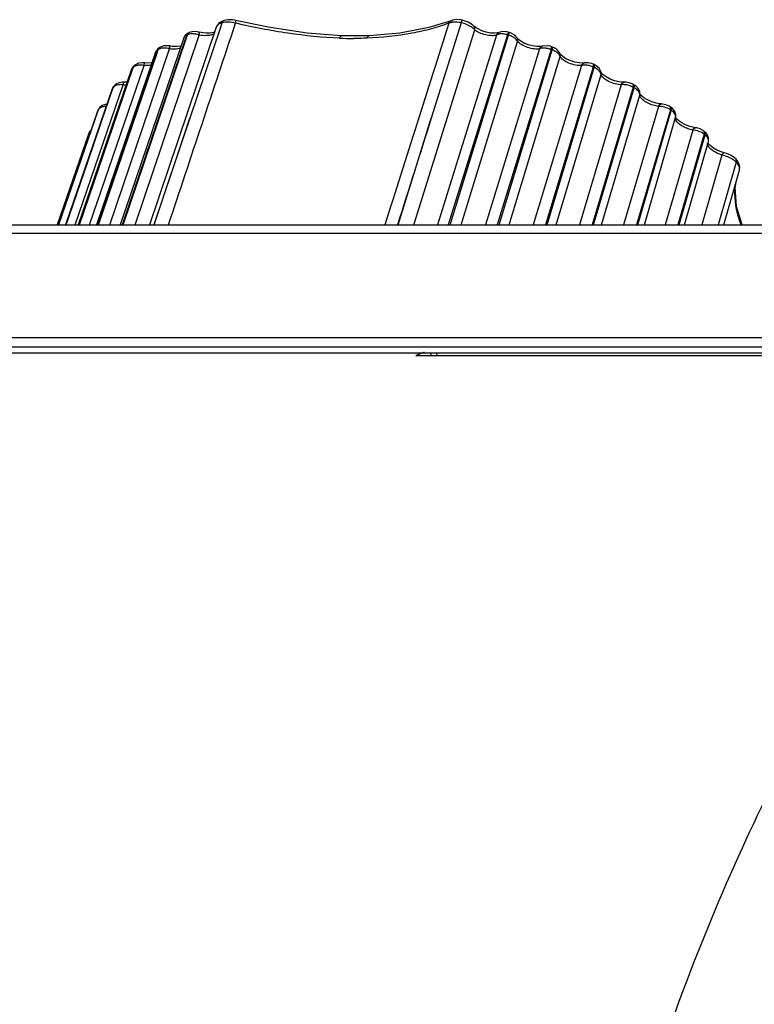
# Model space of a CAD drawing. Units: inches. Extents: x 0 to 64, y 0 to 40.
# Drawn here: x 54.7 to 55.5, y 33.8 to 34.9 of the extents above; entities that cross this region are included whole.
import ezdxf

# ---------------------------------------------------------------- set-up
doc = ezdxf.new("R2010")
doc.units = ezdxf.units.IN
doc.header["$MEASUREMENT"] = 0
doc.layers.add('1', color=7, linetype='Continuous')

msp = doc.modelspace()

# ---------------------------------------------------------------- linework, layer by layer
at = {"layer": '1', "linetype": 'Continuous'}
for p, q in [((54.9069, 34.9276), (54.9047, 34.921)), ((54.9069, 34.9276), (54.9047, 34.921)), ((54.9094, 34.9304), (54.9094, 34.9304)), ((55.1886, 34.9276), (55.1534, 34.8154)), ((55.1769, 34.9301), (55.1769, 34.9301)), ((54.9003, 34.9225), (54.8218, 34.6896)), ((54.8678, 34.9159), (54.8663, 34.9151)), ((54.8678, 34.9159), (54.8678, 34.9159)), ((54.8687, 34.9162), (54.8687, 34.9162)), ((54.9047, 34.921), (54.8692, 34.8154)), ((55.1329, 34.6896), (55.2045, 34.9193)), ((55.2034, 34.9238), (55.2034, 34.9238)), ((55.2329, 34.9162), (55.2329, 34.9162)), ((55.2452, 34.9162), (55.2441, 34.9165)), ((54.862, 34.9099), (54.7872, 34.6896)), ((54.8641, 34.9091), (54.7896, 34.6896)), ((54.7908, 34.6896), (54.8648, 34.9089)), ((54.8048, 34.6896), (54.8802, 34.9131)), ((54.8655, 34.9132), (54.8641, 34.9091)), ((54.8648, 34.9089), (54.8663, 34.9135)), ((55.2302, 34.9131), (55.1605, 34.6896)), ((55.2431, 34.9135), (55.1733, 34.6896)), ((55.1755, 34.6896), (55.2442, 34.9132)), ((55.1886, 34.6896), (55.255, 34.9057)), ((55.2442, 34.9132), (55.2431, 34.9135)), ((55.2544, 34.9099), (55.2543, 34.9099)), ((54.8288, 34.893), (54.7593, 34.6896)), ((54.8301, 34.8925), (54.7608, 34.6896)), ((54.7618, 34.6896), (54.8307, 34.8923)), ((54.7749, 34.6896), (54.8453, 34.8969)), ((54.8313, 34.8958), (54.8301, 34.8925)), ((54.8307, 34.8923), (54.832, 34.8962)), ((54.8332, 34.8983), (54.8332, 34.8983)), ((54.8339, 34.8987), (54.834, 34.8987)), ((54.8343, 34.8989), (54.834, 34.8987)), ((55.2809, 34.8969), (55.2172, 34.6896)), ((55.2944, 34.8962), (55.2309, 34.6896)), ((55.2331, 34.6896), (55.2956, 34.8958)), ((55.2842, 34.9001), (55.2842, 34.9001)), ((55.2951, 34.8993), (55.2933, 34.8999)), ((55.2956, 34.8958), (55.2944, 34.8962)), ((55.2962, 34.8989), (55.2951, 34.8993)), ((55.2979, 34.8982), (55.2962, 34.8989)), ((55.3049, 34.8913), (55.3039, 34.8931)), ((54.8154, 34.8773), (54.8158, 34.8805)), ((55.245, 34.6896), (55.3051, 34.8878)), ((55.3337, 34.8804), (55.3337, 34.8804)), ((54.8006, 34.8728), (54.7378, 34.6896)), ((54.8013, 34.8725), (54.7385, 34.6896)), ((54.7392, 34.6896), (54.8017, 34.8724)), ((54.7512, 34.6896), (54.8154, 34.8773)), ((54.8023, 34.8758), (54.8006, 34.8728)), ((54.8021, 34.875), (54.8013, 34.8725)), ((54.8017, 34.8724), (54.8027, 34.8755)), ((54.8021, 34.875), (54.8036, 34.8771)), ((54.8027, 34.8755), (54.8021, 34.875)), ((54.8036, 34.8771), (54.8023, 34.8758)), ((54.8036, 34.8771), (54.8036, 34.8772)), ((54.8042, 34.8777), (54.8042, 34.8777)), ((55.3301, 34.8773), (55.2733, 34.6896)), ((55.344, 34.8755), (55.2877, 34.6896)), ((55.2897, 34.6896), (55.3451, 34.875)), ((55.3451, 34.875), (55.344, 34.8755)), ((55.3453, 34.8783), (55.3443, 34.8788)), ((55.3533, 34.8692), (55.3531, 34.8704)), ((55.3532, 34.8666), (55.3534, 34.8691)), ((55.3537, 34.8686), (55.3533, 34.8692)), ((55.3003, 34.6896), (55.3532, 34.8666)), ((54.7778, 34.8497), (54.7227, 34.6896)), ((54.7786, 34.8511), (54.723, 34.6896)), ((54.7342, 34.6896), (54.7908, 34.8546)), ((54.7489, 34.7637), (54.779, 34.8517)), ((54.7786, 34.8511), (54.7778, 34.8497)), ((54.7786, 34.8511), (54.7795, 34.8527)), ((54.779, 34.8517), (54.7786, 34.8511)), ((54.7795, 34.8527), (54.7795, 34.8527)), ((54.7799, 34.8532), (54.7799, 34.8533)), ((55.377, 34.8546), (55.3277, 34.6896)), ((55.3911, 34.8517), (55.3426, 34.6896)), ((55.3445, 34.6896), (55.3921, 34.8511)), ((55.391, 34.8551), (55.39, 34.8556)), ((55.392, 34.8546), (55.391, 34.8551)), ((55.3921, 34.8511), (55.3911, 34.8517)), ((55.3537, 34.6896), (55.3987, 34.8425)), ((55.3987, 34.8425), (55.399, 34.8437)), ((54.7607, 34.8239), (54.7144, 34.6896)), ((54.7609, 34.8245), (54.7409, 34.7665)), ((54.7411, 34.7664), (54.7613, 34.8251)), ((54.7613, 34.8252), (54.7607, 34.8239)), ((54.761, 34.8247), (54.7609, 34.8245)), ((54.7613, 34.8251), (54.7616, 34.8259)), ((54.7613, 34.8252), (54.7613, 34.8252)), ((54.7626, 34.8274), (54.7616, 34.8259)), ((55.4209, 34.8291), (55.3798, 34.6896)), ((55.4349, 34.8251), (55.3949, 34.6896)), ((55.3966, 34.6896), (55.4358, 34.8245)), ((55.4346, 34.8287), (55.4334, 34.8295)), ((55.4346, 34.8287), (55.4346, 34.8287)), ((55.4355, 34.8281), (55.4346, 34.8287)), ((55.4358, 34.8245), (55.4349, 34.8251)), ((55.4355, 34.8281), (55.4355, 34.8281)), ((54.8692, 34.8154), (54.8268, 34.6896)), ((54.8272, 34.6896), (54.8692, 34.8154)), ((55.1142, 34.6896), (55.1534, 34.8154)), ((55.4042, 34.6896), (55.441, 34.816)), ((55.4611, 34.8012), (55.4286, 34.6896)), ((55.4645, 34.804), (55.4645, 34.804)), ((55.4743, 34.8), (55.4734, 34.8007)), ((55.4743, 34.8), (55.4743, 34.8)), ((55.4752, 34.7993), (55.4743, 34.8)), ((55.4752, 34.7993), (55.4752, 34.7993)), ((55.4764, 34.7983), (55.4752, 34.7993)), ((54.7497, 34.7965), (54.7129, 34.6896)), ((55.4748, 34.7963), (55.4438, 34.6896)), ((55.4452, 34.6896), (55.4757, 34.7956)), ((55.4513, 34.6896), (55.4796, 34.7879)), ((55.4757, 34.7956), (55.4748, 34.7963)), ((54.7409, 34.7665), (54.7145, 34.6896)), ((54.7146, 34.6896), (54.7411, 34.7664)), ((55.4955, 34.7718), (55.4719, 34.6896)), ((55.5118, 34.7673), (55.5117, 34.7674)), ((54.7234, 34.6896), (54.7489, 34.7637)), ((55.5123, 34.7635), (55.4912, 34.6896)), ((55.4979, 34.6896), (55.5162, 34.7542)), ((53.9976, 34.6896), (55.8289, 34.6896)), ((53.9875, 34.68), (55.8189, 34.68)), ((55.8192, 34.5564), (53.8757, 34.5564)), ((55.8174, 34.5456), (53.8739, 34.5456)), ((53.8739, 34.5391), (55.8175, 34.5391)), ((55.1353, 34.5356), (55.8061, 34.5356)), ((55.1524, 34.5391), (55.1527, 34.5356)), ((55.1596, 34.5391), (55.1599, 34.5356))]:
    msp.add_line(p, q, dxfattribs=at)
for points in [[(54.9094, 34.9304), (54.9074, 34.9297), (54.9037, 34.9275), (54.9012, 34.9244), (54.9003, 34.9225)], [(54.923, 34.9304), (54.9199, 34.931), (54.9139, 34.9312), (54.9094, 34.9304)], [(55.0476, 34.9124), (55.0074, 34.9155), (54.9637, 34.922), (54.923, 34.9304)], [(55.1769, 34.9301), (55.1506, 34.922), (55.1165, 34.9155), (55.0802, 34.9124)], [(55.19, 34.9306), (55.1881, 34.9309), (55.183, 34.9313), (55.1783, 34.9306), (55.1769, 34.9301)], [(55.2034, 34.9238), (55.2009, 34.9259), (55.1968, 34.9283), (55.1922, 34.93), (55.19, 34.9306)], [(54.8663, 34.9151), (54.8633, 34.9123), (54.862, 34.9099)], [(54.8798, 34.9167), (54.8777, 34.9171), (54.873, 34.9173), (54.8687, 34.9162)], [(54.8983, 34.9165), (54.8971, 34.916), (54.8931, 34.9154), (54.8881, 34.9153), (54.8825, 34.9161), (54.8798, 34.9167)], [(55.2329, 34.9162), (55.2327, 34.9161), (55.2309, 34.9156), (55.2276, 34.9153), (55.2232, 34.9155), (55.2181, 34.9165), (55.213, 34.9182), (55.2084, 34.9203), (55.205, 34.9225), (55.2034, 34.9238)], [(55.2441, 34.9165), (55.2419, 34.9171), (55.2371, 34.9173), (55.2329, 34.9162)], [(55.2544, 34.9099), (55.2516, 34.9129), (55.2476, 34.9153), (55.2452, 34.9162)], [(55.0641, 34.9121), (55.0598, 34.9121), (55.0525, 34.9122), (55.0476, 34.9124)], [(55.0802, 34.9124), (55.076, 34.9122), (55.0689, 34.9121), (55.0641, 34.9121)], [(55.2842, 34.9001), (55.2838, 34.9), (55.2813, 34.8996), (55.2774, 34.8996), (55.2727, 34.9003), (55.2676, 34.9017), (55.2627, 34.9036), (55.2587, 34.9059), (55.256, 34.908), (55.2545, 34.9096), (55.2543, 34.9099)], [(54.8332, 34.8983), (54.8313, 34.8968), (54.8294, 34.8943), (54.8288, 34.8929)], [(54.8453, 34.9003), (54.8434, 34.9006), (54.8386, 34.9004), (54.8343, 34.8989)], [(54.8587, 34.9), (54.8541, 34.8995), (54.8485, 34.8998), (54.8453, 34.9003)], [(55.2933, 34.8999), (55.2888, 34.9006), (55.2842, 34.9001)], [(55.3039, 34.8931), (55.3013, 34.896), (55.2979, 34.8982)], [(55.3056, 34.8902), (55.3049, 34.8912), (55.3049, 34.8913)], [(54.8158, 34.8805), (54.8135, 34.8806), (54.8085, 34.8799), (54.8042, 34.8777)], [(54.8246, 34.8805), (54.8234, 34.8803), (54.8186, 34.8802), (54.8158, 34.8805)], [(55.3337, 34.8804), (55.3316, 34.8802), (55.3274, 34.8804), (55.3222, 34.8813), (55.3168, 34.8831), (55.3119, 34.8853), (55.3082, 34.8878), (55.3059, 34.8899), (55.3056, 34.8902)], [(55.3443, 34.8788), (55.3422, 34.8796), (55.3376, 34.8806), (55.3337, 34.8804)], [(55.3531, 34.8704), (55.351, 34.8741), (55.3475, 34.8771), (55.3453, 34.8783)], [(55.3807, 34.8576), (55.3793, 34.8576), (55.3747, 34.858), (55.3692, 34.8592), (55.3638, 34.8613), (55.3591, 34.8638), (55.3557, 34.8664), (55.3539, 34.8683), (55.3537, 34.8686)], [(54.7916, 34.8576), (54.79, 34.8576), (54.7857, 34.857), (54.7821, 34.8552), (54.7799, 34.8532)], [(54.7954, 34.8577), (54.7941, 34.8576), (54.7916, 34.8576)], [(55.39, 34.8556), (55.3865, 34.857), (55.3829, 34.8576), (55.3807, 34.8576)], [(54.7795, 34.8527), (54.778, 34.8502), (54.7778, 34.8496)], [(55.399, 34.8437), (55.3988, 34.8461), (55.3972, 34.85), (55.3941, 34.8532), (55.392, 34.8546)], [(55.4245, 34.832), (55.4229, 34.8321), (55.4182, 34.8329), (55.4129, 34.8345), (55.4078, 34.8367), (55.4036, 34.8393), (55.4008, 34.8417), (55.3993, 34.8435), (55.3991, 34.8437)], [(54.7717, 34.8319), (54.7709, 34.8318), (54.7661, 34.8303), (54.7626, 34.8274)], [(55.4334, 34.8295), (55.4296, 34.8311), (55.4257, 34.8319), (55.4245, 34.832)], [(55.441, 34.816), (55.4413, 34.8191), (55.4402, 34.8231), (55.4374, 34.8267), (55.4355, 34.8281)], [(55.4645, 34.804), (55.4628, 34.8043), (55.4579, 34.8054), (55.4528, 34.8073), (55.4482, 34.8097), (55.4446, 34.8122), (55.4422, 34.8146), (55.4411, 34.8162)], [(54.7526, 34.8005), (54.751, 34.799), (54.7497, 34.7965)], [(55.4734, 34.8007), (55.4698, 34.8026), (55.4659, 34.8038), (55.4645, 34.804)], [(55.4796, 34.7879), (55.4798, 34.7887), (55.4798, 34.792), (55.4787, 34.7953), (55.4764, 34.7983)], [(55.4982, 34.7745), (55.4958, 34.7752), (55.4904, 34.7773), (55.4855, 34.78), (55.4818, 34.7829), (55.4796, 34.7852), (55.4792, 34.7859)], [(55.5117, 34.7674), (55.5101, 34.7688), (55.5057, 34.7717), (55.5008, 34.7738), (55.4982, 34.7745)], [(55.5162, 34.7542), (55.5166, 34.757), (55.5159, 34.7612), (55.5137, 34.7652), (55.5118, 34.7673)], [(55.5192, 34.6896), (55.5127, 34.7113), (55.5113, 34.7337), (55.5127, 34.7419)]]:
    msp.add_lwpolyline(points, dxfattribs=at)
for centre, radius, start, end in [((54.9893, 34.6309), 0.3099, 112.9201, 113.0833), ((54.8701, 34.9129), 0.00367, 113.0678, 127.047), ((55.2821, 34.9024), 0.0406, 159.5872, 164.1037), ((54.986, 34.6303), 0.3074, 112.9201, 113.0833), ((55.0617, 35.3683), 0.4591, 267.9773, 270.0149), ((55.2356, 34.9022), 0.0122, 101.8093, 103.9758), ((54.9593, 34.6833), 0.2481, 120.8918, 121.08), ((54.9631, 34.6828), 0.2516, 120.8918, 121.08), ((54.8361, 34.8952), 0.00416, 120.9204, 128.3748), ((55.2853, 34.8719), 0.0259, 69.2964, 77.7563), ((55.2996, 34.8892), 0.00565, 10.7217, 21.6092), ((55.2957, 34.884), 0.0102, 36.5002, 37.9353), ((54.8048, 34.8714), 0.00439, 150.8917, 161.0067), ((54.9369, 34.72), 0.2061, 130.0746, 130.2907), ((54.8073, 34.874), 0.00472, 130.2515, 139.5201), ((54.8085, 34.868), 0.00949, 113.2852, 118.3039), ((55.3332, 34.8521), 0.0257, 65.2597, 73.7661), ((54.7839, 34.85), 0.00518, 148.6233, 161.0269), ((54.9144, 34.7425), 0.1742, 140.52, 140.7628), ((54.7839, 34.85), 0.00513, 140.7202, 148.599), ((54.7843, 34.8471), 0.00691, 125.2193, 131.2591), ((54.7905, 34.8878), 0.0332, 270.5712, 276.9334), ((55.3799, 34.8316), 0.023, 60.9735, 61.8914), ((54.8945, 34.7545), 0.1508, 152.0509, 152.2258), ((54.8993, 34.7528), 0.1559, 152.0509, 152.3133), ((55.3177, 34.1017), 0.4707, 111.5231, 112.8094)]:
    msp.add_arc(centre, radius, start, end, dxfattribs=at)
for points in [[(54.844, 34.6896), (54.8703, 34.7688), (54.8966, 34.8479), (54.923, 34.9271)], [(55.1739, 34.9271), (55.1488, 34.8479), (55.1237, 34.7688), (55.0986, 34.6896)], [(54.8978, 34.9145), (54.8974, 34.9143), (54.8971, 34.9141), (54.8967, 34.914)], [(55.3051, 34.8878), (55.3053, 34.8886), (55.3053, 34.8895), (55.3052, 34.8903)], [(54.8027, 34.8755), (54.8029, 34.8761), (54.8033, 34.8766), (54.8037, 34.8771)], [(54.7797, 34.8523), (54.7795, 34.8521), (54.7792, 34.8519), (54.779, 34.8517)], [(54.7617, 34.8258), (54.7615, 34.8256), (54.7614, 34.8253), (54.7613, 34.8251)], [(55.1534, 34.8154), (55.1401, 34.7734), (55.1269, 34.7315), (55.1136, 34.6896)]]:
    msp.add_open_spline(points, degree=3, dxfattribs=at)
for points, knots in [([(54.9069, 34.9276), (54.9054, 34.9272), (54.9027, 34.9261), (54.9007, 34.9237), (54.9003, 34.9225)], [0, 0, 0, 0, 0.556831, 1, 1, 1, 1]), ([(54.9069, 34.9276), (54.9071, 34.9283), (54.9077, 34.9295), (54.9088, 34.9303), (54.9094, 34.9304)], [0, 0, 0, 0, 0.537804, 1, 1, 1, 1]), ([(54.923, 34.9271), (54.9202, 34.9278), (54.9148, 34.9287), (54.9094, 34.9283), (54.9069, 34.9276)], [0, 0, 0, 0, 0.528197, 1, 1, 1, 1]), ([(54.923, 34.9271), (54.923, 34.9275), (54.9231, 34.9283), (54.9232, 34.9294), (54.9232, 34.93), (54.9231, 34.9304), (54.923, 34.9304)], [0, 0, 0, 0, 0.403154, 0.713836, 0.912366, 1, 1, 1, 1]), ([(55.0455, 34.9095), (55.0251, 34.9102), (54.9839, 34.9145), (54.9434, 34.9224), (54.923, 34.9271)], [0, 0, 0, 0, 0.493071, 1, 1, 1, 1]), ([(55.1739, 34.9271), (55.1673, 34.9246), (55.153, 34.9201), (55.121, 34.9128), (55.0954, 34.9102), (55.0777, 34.9095)], [0, 0, 0, 0, 0.216731, 0.457989, 1, 1, 1, 1]), ([(55.1739, 34.9271), (55.1742, 34.9278), (55.175, 34.929), (55.1763, 34.9299), (55.1769, 34.9301)], [0, 0, 0, 0, 0.516339, 1, 1, 1, 1]), ([(55.1781, 34.9282), (55.1777, 34.9281), (55.1763, 34.9279), (55.1749, 34.9275), (55.1739, 34.9271)], [0, 0, 0, 0, 0.268571, 1, 1, 1, 1]), ([(55.1886, 34.9276), (55.1877, 34.9278), (55.1842, 34.9284), (55.1806, 34.9286), (55.1781, 34.9282)], [0, 0, 0, 0, 0.266956, 1, 1, 1, 1]), ([(55.1886, 34.9276), (55.1887, 34.9281), (55.189, 34.9288), (55.1893, 34.9298), (55.1896, 34.9303), (55.1899, 34.9306), (55.19, 34.9306)], [0, 0, 0, 0, 0.400943, 0.709269, 0.907374, 1, 1, 1, 1]), ([(55.2016, 34.9219), (55.1997, 34.9233), (55.1955, 34.9256), (55.191, 34.9271), (55.1886, 34.9276)], [0, 0, 0, 0, 0.481778, 1, 1, 1, 1]), ([(54.8655, 34.9132), (54.8657, 34.9138), (54.8663, 34.9149), (54.8673, 34.9157), (54.8678, 34.9159)], [0, 0, 0, 0, 0.524008, 1, 1, 1, 1]), ([(54.8663, 34.9135), (54.8664, 34.9137), (54.8667, 34.9146), (54.8673, 34.9154), (54.8679, 34.9158)], [0, 0, 0, 0, 0.266952, 1, 1, 1, 1]), ([(54.8727, 34.9145), (54.8724, 34.9145), (54.8712, 34.9145), (54.8701, 34.9144), (54.8692, 34.9143)], [0, 0, 0, 0, 0.259491, 1, 1, 1, 1]), ([(54.8802, 34.9131), (54.8796, 34.9133), (54.8771, 34.9141), (54.8746, 34.9145), (54.8727, 34.9145)], [0, 0, 0, 0, 0.25226, 1, 1, 1, 1]), ([(54.8802, 34.9131), (54.8803, 34.914), (54.8804, 34.9151), (54.8802, 34.9163), (54.8799, 34.9167), (54.8798, 34.9167)], [0, 0, 0, 0, 0.681032, 0.883094, 1, 1, 1, 1]), ([(55.2045, 34.9193), (55.2043, 34.9195), (55.2034, 34.9205), (55.2024, 34.9213), (55.2016, 34.9219)], [0, 0, 0, 0, 0.236112, 1, 1, 1, 1]), ([(55.2045, 34.9193), (55.2047, 34.9201), (55.2047, 34.9218), (55.2039, 34.9233), (55.2034, 34.9238)], [0, 0, 0, 0, 0.531539, 1, 1, 1, 1]), ([(55.2302, 34.9131), (55.2294, 34.9128), (55.2276, 34.9124), (55.2234, 34.9123), (55.2173, 34.9132), (55.2104, 34.9155), (55.2062, 34.9179), (55.2045, 34.9193)], [0, 0, 0, 0, 0.088496, 0.199887, 0.472131, 0.760341, 1, 1, 1, 1]), ([(55.2302, 34.9131), (55.2304, 34.9138), (55.2312, 34.915), (55.2323, 34.9159), (55.2329, 34.9162)], [0, 0, 0, 0, 0.510625, 1, 1, 1, 1]), ([(55.2358, 34.9145), (55.2356, 34.9145), (55.2347, 34.9145), (55.2338, 34.9144), (55.2331, 34.9142)], [0, 0, 0, 0, 0.260969, 1, 1, 1, 1]), ([(55.2431, 34.9135), (55.2425, 34.9137), (55.2401, 34.9143), (55.2376, 34.9146), (55.2358, 34.9145)], [0, 0, 0, 0, 0.259675, 1, 1, 1, 1]), ([(55.2442, 34.9132), (55.2444, 34.9136), (55.2446, 34.9143), (55.2449, 34.9152), (55.2451, 34.9158), (55.2452, 34.9161), (55.2452, 34.9162)], [0, 0, 0, 0, 0.406169, 0.719835, 0.920882, 1, 1, 1, 1]), ([(54.8655, 34.9132), (54.8647, 34.9128), (54.8632, 34.912), (54.8623, 34.9106), (54.862, 34.9099)], [0, 0, 0, 0, 0.540768, 1, 1, 1, 1]), ([(54.8692, 34.9143), (54.8689, 34.9143), (54.8679, 34.9141), (54.867, 34.9138), (54.8663, 34.9135)], [0, 0, 0, 0, 0.26448, 1, 1, 1, 1]), ([(54.8967, 34.914), (54.8956, 34.9135), (54.8931, 34.9128), (54.8875, 34.9122), (54.8831, 34.9125), (54.8802, 34.9131)], [0, 0, 0, 0, 0.214046, 0.463312, 1, 1, 1, 1]), ([(55.0455, 34.9095), (55.0456, 34.9099), (55.0459, 34.9107), (55.0464, 34.9117), (55.0472, 34.9124), (55.0476, 34.9124)], [0, 0, 0, 0, 0.348652, 0.631634, 1, 1, 1, 1]), ([(55.0777, 34.9095), (55.0764, 34.9094), (55.0711, 34.9093), (55.0658, 34.9092), (55.0618, 34.9092)], [0, 0, 0, 0, 0.247546, 1, 1, 1, 1]), ([(55.0777, 34.9095), (55.0778, 34.9099), (55.0782, 34.9108), (55.079, 34.9119), (55.0798, 34.9124), (55.0802, 34.9124)], [0, 0, 0, 0, 0.320242, 0.706299, 1, 1, 1, 1]), ([(55.2327, 34.9141), (55.2324, 34.9141), (55.2316, 34.9138), (55.2307, 34.9135), (55.2302, 34.9131)], [0, 0, 0, 0, 0.2681, 1, 1, 1, 1]), ([(55.2509, 34.91), (55.2504, 34.9103), (55.2483, 34.9117), (55.246, 34.9126), (55.2442, 34.9132)], [0, 0, 0, 0, 0.238499, 1, 1, 1, 1]), ([(55.253, 34.9083), (55.2529, 34.9084), (55.2522, 34.909), (55.2515, 34.9096), (55.2509, 34.91)], [0, 0, 0, 0, 0.239446, 1, 1, 1, 1]), ([(55.255, 34.9057), (55.2549, 34.9059), (55.2543, 34.9068), (55.2536, 34.9077), (55.253, 34.9083)], [0, 0, 0, 0, 0.230358, 1, 1, 1, 1]), ([(55.255, 34.9057), (55.2551, 34.9064), (55.2552, 34.9079), (55.2547, 34.9093), (55.2544, 34.9099)], [0, 0, 0, 0, 0.512392, 1, 1, 1, 1]), ([(55.2809, 34.8969), (55.28, 34.8967), (55.2779, 34.8965), (55.2731, 34.8968), (55.2667, 34.8983), (55.2608, 34.901), (55.2569, 34.9036), (55.2555, 34.905), (55.255, 34.9057)], [0, 0, 0, 0, 0.100313, 0.223187, 0.509794, 0.790805, 0.907341, 1, 1, 1, 1]), ([(54.8313, 34.8958), (54.8307, 34.8954), (54.8297, 34.8946), (54.829, 34.8935), (54.8288, 34.893)], [0, 0, 0, 0, 0.52857, 1, 1, 1, 1]), ([(54.8313, 34.8958), (54.8314, 34.896), (54.8318, 34.897), (54.8325, 34.8979), (54.8332, 34.8983)], [0, 0, 0, 0, 0.262846, 1, 1, 1, 1]), ([(54.832, 34.8962), (54.832, 34.8964), (54.8324, 34.8972), (54.833, 34.898), (54.8335, 34.8984)], [0, 0, 0, 0, 0.26109, 1, 1, 1, 1]), ([(54.8346, 34.8973), (54.8344, 34.8972), (54.8334, 34.8969), (54.8326, 34.8965), (54.832, 34.8962)], [0, 0, 0, 0, 0.266196, 1, 1, 1, 1]), ([(54.8379, 34.8978), (54.8376, 34.8977), (54.8365, 34.8977), (54.8354, 34.8975), (54.8346, 34.8973)], [0, 0, 0, 0, 0.261399, 1, 1, 1, 1]), ([(54.8453, 34.8969), (54.8447, 34.8971), (54.8423, 34.8976), (54.8397, 34.8979), (54.8379, 34.8978)], [0, 0, 0, 0, 0.256652, 1, 1, 1, 1]), ([(54.8453, 34.8969), (54.8454, 34.8974), (54.8455, 34.8982), (54.8455, 34.8993), (54.8455, 34.8999), (54.8454, 34.9003), (54.8453, 34.9003)], [0, 0, 0, 0, 0.406178, 0.717104, 0.915277, 1, 1, 1, 1]), ([(54.8579, 34.8976), (54.856, 34.897), (54.8517, 34.8964), (54.8475, 34.8966), (54.8453, 34.8969)], [0, 0, 0, 0, 0.477769, 1, 1, 1, 1]), ([(55.2809, 34.8969), (55.2812, 34.8976), (55.2821, 34.899), (55.2835, 34.8998), (55.2842, 34.9001)], [0, 0, 0, 0, 0.518798, 1, 1, 1, 1]), ([(55.2908, 34.8973), (55.289, 34.8976), (55.2857, 34.898), (55.2823, 34.8975), (55.2809, 34.8969)], [0, 0, 0, 0, 0.545172, 1, 1, 1, 1]), ([(55.2944, 34.8962), (55.2946, 34.8968), (55.2949, 34.8978), (55.2951, 34.8988), (55.2951, 34.8991)], [0, 0, 0, 0, 0.638839, 1, 1, 1, 1]), ([(55.2951, 34.8991), (55.2951, 34.8992), (55.2951, 34.8992), (55.2951, 34.8993), (55.2951, 34.8993)], [0, 0, 0, 0, 0.364124, 1, 1, 1, 1]), ([(55.2956, 34.8958), (55.2957, 34.8962), (55.2959, 34.8969), (55.2961, 34.8979), (55.2962, 34.8985), (55.2962, 34.8989), (55.2962, 34.8989)], [0, 0, 0, 0, 0.408058, 0.720672, 0.918394, 1, 1, 1, 1]), ([(55.3018, 34.8922), (55.3014, 34.8926), (55.2995, 34.894), (55.2973, 34.8951), (55.2956, 34.8958)], [0, 0, 0, 0, 0.234148, 1, 1, 1, 1]), ([(55.3038, 34.8902), (55.3036, 34.8904), (55.303, 34.8911), (55.3023, 34.8918), (55.3018, 34.8922)], [0, 0, 0, 0, 0.236648, 1, 1, 1, 1]), ([(55.3051, 34.8878), (55.305, 34.888), (55.3047, 34.8888), (55.3043, 34.8895), (55.3039, 34.89)], [0, 0, 0, 0, 0.232511, 1, 1, 1, 1]), ([(55.3301, 34.8773), (55.3291, 34.8772), (55.3268, 34.8772), (55.3218, 34.8779), (55.3156, 34.8799), (55.3099, 34.8828), (55.3066, 34.8856), (55.3054, 34.8871), (55.3051, 34.8878)], [0, 0, 0, 0, 0.110849, 0.242118, 0.535605, 0.808683, 0.91688, 1, 1, 1, 1]), ([(55.3301, 34.8773), (55.3305, 34.8781), (55.3314, 34.8795), (55.3329, 34.8803), (55.3337, 34.8804)], [0, 0, 0, 0, 0.529741, 1, 1, 1, 1]), ([(54.8021, 34.875), (54.802, 34.8749), (54.8015, 34.8744), (54.8011, 34.8739), (54.8009, 34.8735)], [0, 0, 0, 0, 0.261365, 1, 1, 1, 1]), ([(54.804, 34.8763), (54.8039, 34.8763), (54.8034, 34.876), (54.803, 34.8757), (54.8027, 34.8755)], [0, 0, 0, 0, 0.26025, 1, 1, 1, 1]), ([(54.8081, 34.8776), (54.8078, 34.8775), (54.8066, 34.8773), (54.8055, 34.877), (54.8048, 34.8767)], [0, 0, 0, 0, 0.264994, 1, 1, 1, 1]), ([(54.8154, 34.8773), (54.8147, 34.8774), (54.8123, 34.8778), (54.8099, 34.8778), (54.8081, 34.8776)], [0, 0, 0, 0, 0.261039, 1, 1, 1, 1]), ([(54.8236, 34.8778), (54.823, 34.8777), (54.8203, 34.8772), (54.8175, 34.8772), (54.8154, 34.8773)], [0, 0, 0, 0, 0.240045, 1, 1, 1, 1]), ([(55.3404, 34.8768), (55.3386, 34.8773), (55.3352, 34.8779), (55.3317, 34.8777), (55.3301, 34.8773)], [0, 0, 0, 0, 0.536292, 1, 1, 1, 1]), ([(55.344, 34.8755), (55.3442, 34.876), (55.3444, 34.8769), (55.3445, 34.8779), (55.3445, 34.8782)], [0, 0, 0, 0, 0.594685, 1, 1, 1, 1]), ([(55.3445, 34.8782), (55.3445, 34.8783), (55.3445, 34.8785), (55.3444, 34.8787), (55.3443, 34.8788)], [0, 0, 0, 0, 0.332647, 1, 1, 1, 1]), ([(55.3451, 34.875), (55.3453, 34.8757), (55.3455, 34.8767), (55.3456, 34.8779), (55.3454, 34.8782), (55.3453, 34.8783)], [0, 0, 0, 0, 0.68368, 0.884915, 1, 1, 1, 1]), ([(55.3508, 34.8711), (55.3504, 34.8715), (55.3487, 34.873), (55.3467, 34.8742), (55.3451, 34.875)], [0, 0, 0, 0, 0.229904, 1, 1, 1, 1]), ([(55.3525, 34.8688), (55.3524, 34.869), (55.3519, 34.8698), (55.3513, 34.8706), (55.3508, 34.8711)], [0, 0, 0, 0, 0.233729, 1, 1, 1, 1]), ([(55.3532, 34.8666), (55.3532, 34.8668), (55.3531, 34.8676), (55.3528, 34.8683), (55.3525, 34.8688)], [0, 0, 0, 0, 0.233912, 1, 1, 1, 1]), ([(54.7908, 34.8546), (54.7908, 34.855), (54.7909, 34.8557), (54.7911, 34.8567), (54.7913, 34.8573), (54.7915, 34.8576), (54.7916, 34.8576)], [0, 0, 0, 0, 0.407474, 0.718141, 0.915565, 1, 1, 1, 1]), ([(55.377, 34.8546), (55.3746, 34.8546), (55.3694, 34.8555), (55.3623, 34.8583), (55.357, 34.8615), (55.3542, 34.8645), (55.3534, 34.8659), (55.3532, 34.8666)], [0, 0, 0, 0, 0.260889, 0.560663, 0.825251, 0.925306, 1, 1, 1, 1]), ([(55.377, 34.8546), (55.3774, 34.8554), (55.3783, 34.8568), (55.3799, 34.8576), (55.3807, 34.8576)], [0, 0, 0, 0, 0.544092, 1, 1, 1, 1]), ([(54.7837, 34.8543), (54.7834, 34.8542), (54.7822, 34.8538), (54.781, 34.8533), (54.7803, 34.8528)], [0, 0, 0, 0, 0.270348, 1, 1, 1, 1]), ([(54.7908, 34.8546), (54.7902, 34.8546), (54.7878, 34.8549), (54.7854, 34.8547), (54.7837, 34.8543)], [0, 0, 0, 0, 0.265389, 1, 1, 1, 1]), ([(55.3876, 34.8532), (55.3858, 34.8539), (55.3823, 34.8548), (55.3787, 34.8548), (55.377, 34.8546)], [0, 0, 0, 0, 0.527262, 1, 1, 1, 1]), ([(55.3907, 34.8518), (55.3905, 34.852), (55.3895, 34.8525), (55.3884, 34.8529), (55.3876, 34.8532)], [0, 0, 0, 0, 0.246233, 1, 1, 1, 1]), ([(55.3914, 34.8544), (55.3914, 34.8545), (55.3913, 34.8548), (55.3912, 34.855), (55.391, 34.8551)], [0, 0, 0, 0, 0.298839, 1, 1, 1, 1]), ([(55.3911, 34.8517), (55.3912, 34.8522), (55.3914, 34.8531), (55.3915, 34.854), (55.3914, 34.8544)], [0, 0, 0, 0, 0.580185, 1, 1, 1, 1]), ([(55.3921, 34.8511), (55.3922, 34.8515), (55.3924, 34.8523), (55.3925, 34.8534), (55.3923, 34.8544), (55.392, 34.8546)], [0, 0, 0, 0, 0.362211, 0.652162, 1, 1, 1, 1]), ([(55.3972, 34.8469), (55.3969, 34.8473), (55.3954, 34.849), (55.3935, 34.8503), (55.3921, 34.8511)], [0, 0, 0, 0, 0.225892, 1, 1, 1, 1]), ([(55.3987, 34.8425), (55.3988, 34.8428), (55.3988, 34.8445), (55.3979, 34.846), (55.3972, 34.8469)], [0, 0, 0, 0, 0.221284, 1, 1, 1, 1]), ([(55.3992, 34.8406), (55.3991, 34.8408), (55.3989, 34.8414), (55.3987, 34.842), (55.3987, 34.8425)], [0, 0, 0, 0, 0.281279, 1, 1, 1, 1]), ([(55.4209, 34.8291), (55.4187, 34.8293), (55.4142, 34.8304), (55.4079, 34.833), (55.4032, 34.836), (55.4005, 34.8387), (55.3995, 34.84), (55.3992, 34.8406)], [0, 0, 0, 0, 0.259075, 0.546343, 0.808054, 0.914489, 1, 1, 1, 1]), ([(54.7628, 34.8269), (54.7627, 34.8268), (54.7623, 34.8265), (54.7619, 34.8261), (54.7617, 34.8258)], [0, 0, 0, 0, 0.259847, 1, 1, 1, 1]), ([(54.7652, 34.8282), (54.765, 34.8281), (54.7641, 34.8278), (54.7633, 34.8273), (54.7628, 34.8269)], [0, 0, 0, 0, 0.265808, 1, 1, 1, 1]), ([(54.7706, 34.8291), (54.7702, 34.8291), (54.7683, 34.829), (54.7665, 34.8287), (54.7652, 34.8282)], [0, 0, 0, 0, 0.268065, 1, 1, 1, 1]), ([(55.4209, 34.8291), (55.4213, 34.8299), (55.4222, 34.8313), (55.4238, 34.832), (55.4245, 34.832)], [0, 0, 0, 0, 0.562466, 1, 1, 1, 1]), ([(55.4349, 34.8251), (55.4328, 34.8265), (55.4282, 34.8285), (55.4233, 34.8292), (55.4209, 34.8291)], [0, 0, 0, 0, 0.510392, 1, 1, 1, 1]), ([(55.4351, 34.828), (55.4351, 34.8281), (55.435, 34.8284), (55.4348, 34.8286), (55.4346, 34.8287)], [0, 0, 0, 0, 0.27555, 1, 1, 1, 1]), ([(55.4349, 34.8251), (55.435, 34.8257), (55.4352, 34.8266), (55.4352, 34.8276), (55.4351, 34.828)], [0, 0, 0, 0, 0.57029, 1, 1, 1, 1]), ([(55.4358, 34.8245), (55.4359, 34.8249), (55.4361, 34.8257), (55.4362, 34.8269), (55.4359, 34.8279), (55.4355, 34.8281)], [0, 0, 0, 0, 0.337037, 0.615845, 1, 1, 1, 1]), ([(55.441, 34.816), (55.4412, 34.8167), (55.4412, 34.8182), (55.4402, 34.8205), (55.4383, 34.8226), (55.4367, 34.8239), (55.4358, 34.8245)], [0, 0, 0, 0, 0.193839, 0.419401, 0.689033, 1, 1, 1, 1]), ([(55.4418, 34.812), (55.4416, 34.8123), (55.441, 34.8134), (55.4406, 34.8148), (55.4409, 34.8156)], [0, 0, 0, 0, 0.307425, 1, 1, 1, 1]), ([(55.4611, 34.8012), (55.4592, 34.8015), (55.4553, 34.8027), (55.4499, 34.8051), (55.4452, 34.8082), (55.4427, 34.8107), (55.4418, 34.812)], [0, 0, 0, 0, 0.257502, 0.534481, 0.793311, 1, 1, 1, 1]), ([(54.7521, 34.7994), (54.7518, 34.7992), (54.7508, 34.7984), (54.75, 34.7974), (54.7497, 34.7965)], [0, 0, 0, 0, 0.272517, 1, 1, 1, 1]), ([(55.4611, 34.8012), (55.4613, 34.8016), (55.4618, 34.8024), (55.4626, 34.8034), (55.4635, 34.804), (55.4642, 34.8041), (55.4645, 34.804)], [0, 0, 0, 0, 0.3133, 0.581778, 0.805524, 1, 1, 1, 1]), ([(55.4748, 34.7963), (55.4729, 34.7978), (55.4685, 34.8001), (55.4636, 34.8011), (55.4611, 34.8012)], [0, 0, 0, 0, 0.498511, 1, 1, 1, 1]), ([(55.4749, 34.7992), (55.4749, 34.7993), (55.4747, 34.7996), (55.4745, 34.7999), (55.4743, 34.8)], [0, 0, 0, 0, 0.262981, 1, 1, 1, 1]), ([(55.4748, 34.7963), (55.4749, 34.7965), (55.4751, 34.7975), (55.4752, 34.7986), (55.4749, 34.7992)], [0, 0, 0, 0, 0.295072, 1, 1, 1, 1]), ([(55.4757, 34.7956), (55.4758, 34.796), (55.4759, 34.7968), (55.476, 34.7981), (55.4756, 34.799), (55.4752, 34.7993)], [0, 0, 0, 0, 0.315156, 0.585266, 1, 1, 1, 1]), ([(55.4796, 34.7879), (55.4798, 34.7885), (55.4798, 34.7898), (55.4791, 34.7919), (55.4777, 34.7938), (55.4764, 34.795), (55.4757, 34.7956)], [0, 0, 0, 0, 0.200252, 0.427452, 0.693977, 1, 1, 1, 1]), ([(55.4786, 34.7848), (55.4786, 34.7849), (55.4786, 34.7853), (55.4786, 34.7857), (55.4787, 34.786)], [0, 0, 0, 0, 0.265149, 1, 1, 1, 1]), ([(55.4792, 34.7829), (55.4791, 34.7831), (55.4789, 34.7837), (55.4787, 34.7843), (55.4786, 34.7848)], [0, 0, 0, 0, 0.275364, 1, 1, 1, 1]), ([(55.4955, 34.7718), (55.492, 34.7729), (55.487, 34.7752), (55.4818, 34.7794), (55.4798, 34.7817), (55.4792, 34.7829)], [0, 0, 0, 0, 0.552195, 0.802458, 1, 1, 1, 1]), ([(55.4955, 34.7718), (55.4957, 34.7722), (55.4961, 34.773), (55.4969, 34.774), (55.4978, 34.7747), (55.4982, 34.7745)], [0, 0, 0, 0, 0.357855, 0.645834, 1, 1, 1, 1]), ([(55.5089, 34.7663), (55.5069, 34.7676), (55.5026, 34.7699), (55.4979, 34.7713), (55.4955, 34.7718)], [0, 0, 0, 0, 0.496841, 1, 1, 1, 1]), ([(55.5123, 34.7635), (55.5121, 34.7638), (55.511, 34.7648), (55.5098, 34.7656), (55.5089, 34.7663)], [0, 0, 0, 0, 0.239857, 1, 1, 1, 1]), ([(55.5123, 34.7635), (55.5125, 34.7643), (55.5127, 34.7656), (55.5122, 34.7669), (55.5118, 34.7673)], [0, 0, 0, 0, 0.559923, 1, 1, 1, 1]), ([(55.5162, 34.7542), (55.5164, 34.7549), (55.5165, 34.7565), (55.5158, 34.7588), (55.5144, 34.7613), (55.5131, 34.7628), (55.5123, 34.7635)], [0, 0, 0, 0, 0.204658, 0.433512, 0.697934, 1, 1, 1, 1]), ([(55.518, 34.6896), (55.5164, 34.6941), (55.5113, 34.7105), (55.5099, 34.7283), (55.5121, 34.7406)], [0, 0, 0, 0, 0.276349, 1, 1, 1, 1]), ([(55.6764, 34.2382), (55.6471, 34.1957), (55.5907, 34.1035), (55.5153, 33.9523), (55.4458, 33.7831), (55.4053, 33.6634), (55.386, 33.6009)], [0, 0, 0, 0, 0.220025, 0.460562, 0.721, 1, 1, 1, 1])]:
    msp.add_open_spline(points, degree=3, knots=knots, dxfattribs=at)

doc.saveas('drawing.dxf')
